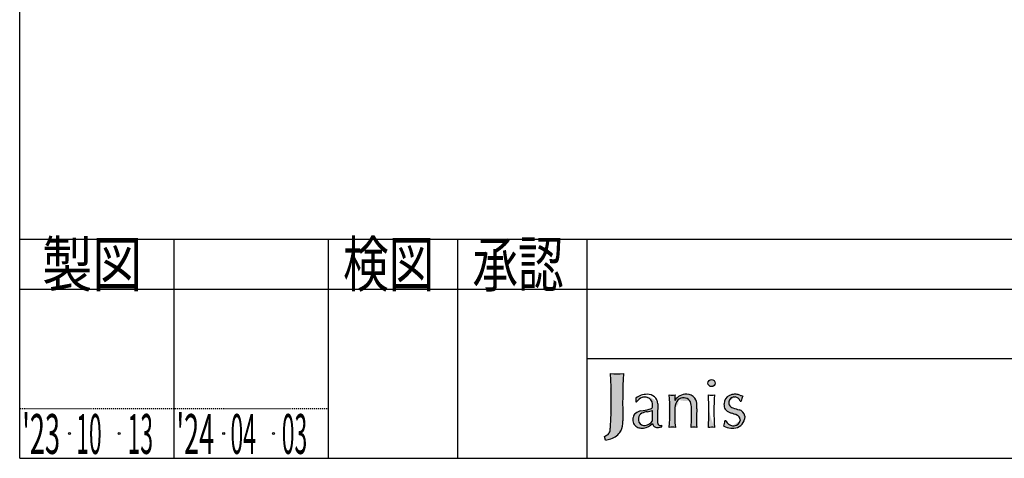
# Model space of a CAD drawing. Extents: x 0 to 2000, y 100 to 2900.
# Drawn here: x 180 to 1170, y 100 to 541 of the extents above; entities that cross this region are included whole.
import ezdxf
from ezdxf.enums import TextEntityAlignment as Align

# ---------------------------------------------------------------- set-up
doc = ezdxf.new("R2010")
doc.units = 0
doc.linetypes.add('EXLTYPE2', pattern=[2, 1, -1])
doc.layers.get('0').update_dxf_attribs({"linetype": 'CONTINUOUS'})
doc.layers.add('寸法', color=7, linetype='CONTINUOUS')
doc.layers.add('枠', color=7, linetype='CONTINUOUS')
doc.styles.add('EXCADSTD', font='monotxt', dxfattribs={"bigfont": 'extfont'})

msp = doc.modelspace()

# ---------------------------------------------------------------- hatches: boundary and pattern name
at = {"linetype": 'CONTINUOUS'}
for points in [[(773.73, 132.22, -0.017362), (773.81, 185.18, -0.026763), (773.81, 185.18, 0.073794), (786.73, 185.24, 0.018388), (786.21, 137.48, -0.114475), (784.12, 127.42, -0.192916), (774.16, 119.61, -0.060389), (768.89, 118.29), (767.65, 122.05, 0.086092), (771.34, 124.02, 0.133184)], [(832.87, 131.1, -0.038623), (832.81, 163.64, -0.039871), (838.71, 163.67, -0.125689), (838.44, 158.15, -0.036782), (838.44, 158.15, -0.268022), (850.36, 164.33, -0.257113), (858.51, 160.3, -0.152253), (860.58, 153.6, -0.015883), (860.43, 131.07, -0.028525), (854.73, 131.07, -0.045221), (855.02, 151.89, -0.031557), (853.25, 158.04, -0.147627), (841.73, 158.92, -0.390814), (838.48, 150.84, -0.204626), (838.48, 150.84), (838.99, 131.05, -0.0305)], [(906.73, 162.34, -0.000936), (906.73, 162.34, 0.068117), (905.1, 157.43), (898.93, 161.65, -0.302113), (898.93, 161.65), (892.71, 156.88, -0.370425), (892.71, 156.88), (893.04, 153.7, -0.026282), (896.87, 150.63, -0.180061), (902.99, 148.77, -0.029813), (902.99, 148.77, -0.315399), (908.62, 142.32), (908.59, 139.44, -0.351031), (897.72, 130.33), (894.55, 130.33, -0.105336), (887.53, 132.35, 0.118861), (888.81, 137.48), (896.51, 132.76, -0.244757), (896.51, 132.76), (903.93, 137.95, -0.373416), (903.93, 137.95), (901.24, 143.15, -0.26122), (894.96, 145.43, -0.057275), (894.96, 145.43, -0.118966), (889.96, 148.36, -0.200523), (887.87, 153.07), (887.83, 154.86, -0.262289), (893.2, 163.06, -0.098846), (898.22, 164.27), (900.09, 164.27, -0.092016)]]:
    msp.add_hatch(color=3, dxfattribs=at).paths.add_polyline_path(points)
h = msp.add_hatch(color=3, dxfattribs=at)
edge = h.paths.add_edge_path()
edge.add_arc((875.29, 175.58), 3.57, 0, 360)
h.paths.add_polyline_path([(872.09, 163.7, 0.120028), (878.3, 131.06, -0.040182), (872.1, 131.04, -0.023752)])
h = msp.add_hatch(color=3, dxfattribs=at)
h.paths.add_polyline_path([(799.17, 160.36, -0.176943), (799.17, 160.36), (799.17, 156.72), (800.05, 156.72, -0.207534), (805.75, 160.99, -0.12266), (810.78, 161.1, -0.321372), (815.99, 154.71, -0.064704), (816.01, 151.33, -0.257799), (814.95, 150.05, -0.056603), (812.69, 149.26, -0.016674), (804.37, 147.68, 0.118609), (798.88, 145.05, 0.16992), (796.49, 141.05, 0.100653), (796.27, 137.59, 0.16757), (798.44, 132.94, 0.137698), (802.37, 130.66, 0.071981), (804.16, 130.37), (806.9, 130.37, 0.194461), (815.99, 135.05, 0.128854), (816.91, 132.75, 0.209839), (819.91, 131.1), (822.08, 131.08, 0.094501), (825.22, 131.75), (825.22, 133.32, -0.239574), (822.48, 133.3, -0.250231), (821.13, 135.83, -0.010434), (821.31, 154.76, 0.405102)])
h.paths.add_polyline_path([(816.14, 148.03, -0.033944), (816.14, 148.03, -0.000111), (815.85, 137.68, -0.225308), (808.76, 132.95), (807.03, 132.95, -0.365797), (801.87, 138.43), (801.87, 140.39, -0.25308), (805.36, 145.21, -0.072447)])

# ---------------------------------------------------------------- linework, layer by layer
at = {"color": 3, "linetype": 'CONTINUOUS'}
for p, q in [((799.17, 160.36), (799.17, 156.72)), ((897.84, 161.62), (898.93, 161.65)), ((900.09, 164.27), (898.22, 164.27)), ((799.17, 156.72), (800.05, 156.72)), ((838.48, 150.84), (838.48, 140.05)), ((887.83, 154.86), (887.87, 153.07)), ((892.71, 156.88), (892.62, 155.11)), ((904.24, 157.43), (905.1, 157.43)), ((801.87, 140.39), (801.87, 138.43)), ((903.87, 139.51), (903.93, 137.95)), ((908.62, 142.32), (908.59, 139.44)), ((804.16, 130.37), (806.9, 130.37)), ((807.03, 132.95), (808.76, 132.95)), ((819.91, 131.1), (822.08, 131.1)), ((825.22, 131.75), (825.22, 133.32)), ((889.69, 137.48), (888.81, 137.48)), ((894.55, 130.33), (897.72, 130.33)), ((896.51, 132.76), (898.13, 132.76)), ((768.89, 118.29), (767.65, 122.05))]:
    msp.add_line(p, q, dxfattribs=at)
msp.add_circle((875.29, 175.58), 3.57, dxfattribs=at)
for centre, radius, start, end in [((279.34, 159.52), 495.14, 356.83902, 2.97113), ((780.09, 228.74), 44.01, 261.79862, 278.68034), ((1435.54, 154.3), 649.55, 177.26959, 181.48331), ((810.27, 146.62), 17.67, 88.77, 128.90686), ((807.83, 152.29), 8.95, 103.42679, 150.32426), ((808.48, 150.94), 10.42, 77.23143, 105.20342), ((811.07, 154.02), 10.27, 4.14822, 92.36001), ((808.93, 154.27), 7.07, 3.53764, 74.80136), ((835.71, 175.22), 11.93, 255.9342, 284.58964), ((629.12, 146.99), 204.37, 355.54052, 4.6734), ((876.06, 159.08), 37.62, 172.98752, 181.41344), ((849.75, 150.93), 13.42, 87.42068, 147.43615), ((849.57, 151.08), 11.08, 134.97875, 181.23699), ((847.01, 152.24), 8.52, 42.91644, 128.30155), ((850.77, 154.92), 9.42, 34.84394, 92.52071), ((848.79, 153.63), 11.79, 359.86583, 34.49363), ((875.15, 176.53), 13.19, 256.62095, 283.99846), ((650.69, 147.32), 222.01, 355.79404, 4.22965), ((1081.25, 147.19), 203.59, 175.33876, 184.54286), ((897.8, 154.2), 9.98, 117.4084, 176.19647), ((898.04, 156.27), 5.36, 92.11404, 173.4175), ((898.77, 151.1), 13.2, 92.38302, 114.96353), ((898.41, 155.54), 6.13, 17.92452, 85.16543), ((899.85, 154.17), 10.11, 67.66152, 88.69073), ((1220.64, 974.03), 870.28, 248.64221, 248.85678), ((923.84, 153.9), 19.07, 153.75919, 169.34628), ((784.85, 273.12), 126.95, 278.84383, 282.66492), ((810.34, 159.64), 10.64, 282.71958, 295.67811), ((814.32, 151.65), 1.72, 291.52049, 349.34459), ((803.01, 152.92), 13.11, 353.03153, 7.83995), ((1274.65, 140.93), 453.55, 178.25266, 180.64396), ((843.94, 152.03), 11.07, 359.2495, 32.84055), ((690.12, 143.78), 165.1, 355.58625, 2.81612), ((1023.66, 138.91), 163.42, 176.21318, 182.74888), ((799.19, 151.33), 61.43, 358.47753, 2.11723), ((894.56, 153.22), 6.69, 181.23939, 226.59429), ((906.3, 158.38), 14.07, 193.43758, 199.45964), ((899.07, 157.31), 7.04, 210.95013, 251.77947), ((915.54, 200.94), 53.66, 249.64207, 256.47271), ((901.2, 141.52), 7.46, 6.15426, 76.1751), ((804.91, 138.78), 8.72, 164.85895, 187.84956), ((803.4, 139.64), 7.05, 129.83449, 168.40894), ((807.1, 134.96), 13.01, 102.09884, 129.15567), ((808.07, 139.58), 6.25, 115.74037, 172.54917), ((813.57, 127.83), 19.22, 98.71272, 115.28747), ((804.61, 187.75), 41.36, 278.40885, 286.18514), ((-22473.02, 781.33), 23297.76, 358.416901, 358.442342), ((912.41, 139.92), 73.95, 179.89775, 186.88557), ((898.53, 157.24), 12.34, 226.04024, 253.17767), ((888.17, 116.95), 29.28, 63.4905, 76.60259), ((897.47, 141.67), 11.35, 271.29488, 348.66542), ((899.31, 138.98), 4.59, 6.53892, 65.09756), ((704.14, 135.73), 69.67, 353.12748, 357.1062), ((763.49, 136.96), 22.73, 335.18606, 1.30808), ((804.09, 138.4), 7.86, 185.95861, 224.0092), ((804.46, 138.81), 8.41, 224.28975, 255.65059), ((807.7, 138.75), 5.83, 183.07078, 263.4402), ((804.29, 136.7), 6.33, 252.33849, 268.807), ((805.66, 143.95), 13.64, 275.21588, 319.23364), ((807.32, 142.78), 9.94, 278.33351, 329.12215), ((820.83, 135.65), 4.88, 187.11676, 216.48605), ((820.29, 135.34), 4.26, 217.40815, 264.81187), ((824.18, 135.83), 3.05, 179.91175, 236.1066), ((821.9, 139.65), 8.57, 271.22205, 292.81595), ((823.82, 136.01), 3.02, 243.61917, 297.50978), ((835.58, 91.51), 39.69, 85.071, 93.9183), ((857.58, 99.6), 31.6, 84.82155, 95.17845), ((875.41, 65.8), 65.33, 87.46575, 92.90832), ((877.53, 137.58), 11.28, 332.39875, 359.51244), ((895.79, 147.82), 17.53, 241.88296, 265.93541), ((897.64, 141.67), 8.98, 207.76899, 262.78173), ((898.04, 138.7), 5.94, 270.88674, 352.79254), ((763.83, 133.68), 12.23, 288.17152, 307.85378), ((766.1, 140.72), 22.6, 277.0901, 290.91342), ((766.09, 129.34), 7.48, 314.59239, 344.93741), ((769.39, 135.94), 17.01, 286.29661, 329.97322)]:
    msp.add_arc(centre, radius, start, end, dxfattribs=at)
at = {"layer": '枠', "color": 7, "linetype": 'CONTINUOUS'}
for p, q in [((180, 100), (180, 2900)), ((180, 320), (2000, 320)), ((180, 100), (2000, 100))]:
    msp.add_line(p, q, dxfattribs=at)
at = {"layer": '枠', "color": 6, "linetype": 'CONTINUOUS'}
for p, q in [((335, 320), (335, 100)), ((490, 320), (490, 100)), ((620, 320), (620, 100)), ((750, 320), (750, 100)), ((180, 270), (1390, 270)), ((2000, 200), (750, 200))]:
    msp.add_line(p, q, dxfattribs=at)
at = {"layer": '枠', "color": 6, "linetype": 'EXLTYPE2'}
msp.add_line((180, 150), (490, 150), dxfattribs=at)
at = {"layer": '枠', "color": 6, "linetype": 'CONTINUOUS'}
for centre in [(230, 125), (280, 125), (385, 125), (435, 125)]:
    msp.add_circle(centre, 1, dxfattribs=at)

# ---------------------------------------------------------------- texts
at = {"layer": '寸法', "color": 2, "linetype": 'CONTINUOUS', "style": 'EXCADSTD'}
for s, width, p, p2 in [("'24", 0.415174, (337.59, 104.45), (375.55, 104.45)), ('04', 0.353684, (391.82, 104.45), (417.42, 104.45)), ('03', 0.363243, (443.39, 104.45), (468.99, 104.45))]:
    msp.add_text(s, height=40, dxfattribs=dict(at, width=width)).set_placement(p, p2, align=Align.FIT)
at = {"layer": '枠', "color": 2, "linetype": 'CONTINUOUS', "style": 'EXCADSTD'}
for s, height, width, p, p2 in [('製図', 45, 1.425822, (202.5, 272.5), (303.33, 272.5)), ('検図', 45, 1.296202, (505, 272.5), (596.66, 272.5)), ('承認', 45, 1.296202, (635, 272.5), (726.66, 272.5)), ("'23", 40, 0.424008, (182.59, 104.45), (220.55, 104.45)), ('10', 40, 0.363243, (236.82, 104.45), (262.42, 104.45)), ('13', 40, 0.363243, (288.39, 104.45), (313.99, 104.45))]:
    msp.add_text(s, height=height, dxfattribs=dict(at, width=width)).set_placement(p, p2, align=Align.FIT)

doc.saveas('drawing.dxf')
